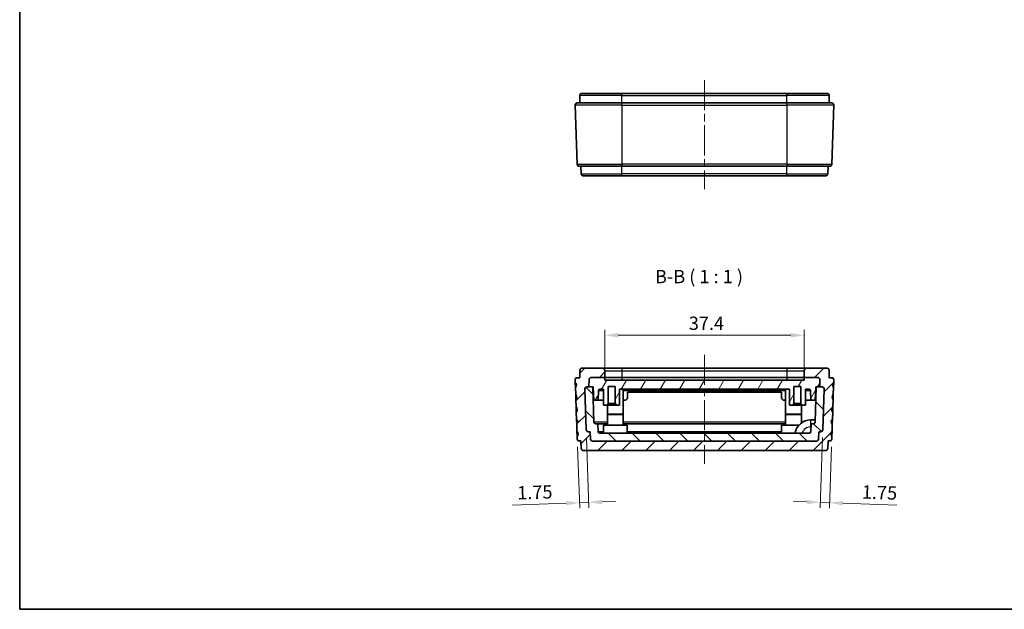
# Model space of a CAD drawing. Units: millimetres. Extents: x 0 to 2797, y 0 to 282.
# Drawn here: x 401 to 586, y 0 to 111 of the extents above; entities that cross this region are included whole.
import ezdxf

# ---------------------------------------------------------------- set-up
doc = ezdxf.new("R2010")
doc.units = ezdxf.units.MM
doc.linetypes.add('CHAIN', pattern=[0.3543, 0.2362, -0.0295, 0.0591, -0.0295])
doc.layers.get('Defpoints').update_dxf_attribs({"lineweight": 25})
for name, color, linetype, lineweight in [('Border (ISO)', 7, 'Continuous', 35), ('Centerline (ISO)', 131, 'Continuous', 18), ('Dimension (ISO)', 7, 'Continuous', 18), ('Hatch (ISO)', 1, 'Continuous', 18), ('Symbol (ISO)', 7, 'Continuous', 18), ('Visible (ISO)', 7, 'Continuous', 35), ('Visible Narrow (ISO)', 7, 'Continuous', 25)]:
    doc.layers.add(name, color=color, linetype=linetype, lineweight=lineweight)
doc.styles.add('Note Text (TK)', font='txt')
doc.dimstyles.new('Default - Method 1b (TK)', dxfattribs={"dimtxt": 2.5, "dimasz": 2.5, "dimexe": 1, "dimexo": 1.5, "dimgap": 1, "dimtad": 1, "dimtoh": 1, "dimrnd": 1e-08, "dimdsep": 46, "dimtxsty": 'Note Text (TK)', "dimcen": 0.09, "dimdle": 5, "dimclrd": 100, "dimclre": 100, "dimclrt": 7, "dimadec": 1, "dimazin": 1, "dimtfac": 1, "dimtmove": 0, "dimatfit": 3, "dimfxl": 1, "dimtolj": 1, "dimlwd": -1, "dimlwe": -1, "dimarcsym": 0})

# ---------------------------------------------------------------- blocks, each defined once
blk = doc.blocks.new('図面枠 tk図枠')
at = {"layer": 'Border (ISO)'}
for p, q in [((14.5, 289), (14.5, 8)), ((14.5, 8), (405.5, 8))]:
    blk.add_line(p, q, dxfattribs=at)
blk = doc.blocks.new('*D27')
at = {"layer": 'Defpoints', "color": 0}
for p in [(548.36, 51.5), (510.96, 43.58), (548.36, 43.58)]:
    blk.add_point(p, dxfattribs=at)
at = {"layer": 'Dimension (ISO)', "color": 100}
for p, q in [((510.96, 45.08), (510.96, 52.5)), ((548.36, 45.08), (548.36, 52.5)), ((513.46, 51.5), (545.86, 51.5))]:
    blk.add_line(p, q, dxfattribs=at)
for points in [[(513.46, 51.91), (513.46, 51.08), (510.96, 51.5)], [(545.86, 51.91), (545.86, 51.08), (548.36, 51.5)]]:
    blk.add_solid(points, dxfattribs=at)
at = {"layer": 'Dimension (ISO)', "color": 7, "insert": (526.71, 53.75), "char_height": 2.5, "attachment_point": 4, "style": 'Note Text (TK)'}
blk.add_mtext('\\A1;37.4', dxfattribs=at)
blk = doc.blocks.new('*D28')
at = {"layer": 'Defpoints', "color": 0}
for p in [(507.44, 33.77), (505.75, 32.02), (506.17, 20.02)]:
    blk.add_point(p, dxfattribs=at)
at = {"layer": 'Dimension (ISO)', "color": 100}
for p, q in [((507.49, 32.27), (507.95, 19.08)), ((505.8, 30.52), (506.21, 19.02)), ((503.67, 19.94), (493.55, 19.58)), ((507.92, 20.08), (506.17, 20.02)), ((510.42, 20.17), (512.92, 20.26))]:
    blk.add_line(p, q, dxfattribs=at)
for points in [[(503.66, 20.35), (503.69, 19.52), (506.17, 20.02)], [(510.4, 20.59), (510.43, 19.75), (507.92, 20.08)]]:
    blk.add_solid(points, dxfattribs=at)
at = {"layer": 'Dimension (ISO)', "color": 7, "insert": (494.47, 21.87), "char_height": 2.5, "attachment_point": 4, "rotation": 2, "style": 'Note Text (TK)'}
blk.add_mtext('\\A1;1.75', dxfattribs=at)
blk = doc.blocks.new('*D29')
at = {"layer": 'Defpoints', "color": 0}
for p in [(551.88, 33.77), (553.57, 32.02), (553.15, 20.02)]:
    blk.add_point(p, dxfattribs=at)
at = {"layer": 'Dimension (ISO)', "color": 100}
for p, q in [((551.83, 32.27), (551.37, 19.08)), ((553.52, 30.52), (553.12, 19.02)), ((548.9, 20.17), (546.41, 20.26)), ((551.4, 20.08), (553.15, 20.02)), ((555.65, 19.94), (565.77, 19.58))]:
    blk.add_line(p, q, dxfattribs=at)
for points in [[(548.92, 20.59), (548.89, 19.75), (551.4, 20.08)], [(555.66, 20.35), (555.64, 19.52), (553.15, 20.02)]]:
    blk.add_solid(points, dxfattribs=at)
at = {"layer": 'Dimension (ISO)', "color": 7, "insert": (559.23, 22.06), "char_height": 2.5, "attachment_point": 4, "rotation": 358, "style": 'Note Text (TK)'}
blk.add_mtext('\\A1;1.75', dxfattribs=at)

msp = doc.modelspace()

# ---------------------------------------------------------------- hatches: boundary and pattern name
at = {"layer": 'Hatch (ISO)'}
h = msp.add_hatch(dxfattribs=at)
h.set_pattern_fill('ANSI31', color=256, scale=25.4, style=0)
h.set_pattern_definition([(45, (386.5, -8), (-2.245064, 2.245064), [])])
edge = h.paths.add_edge_path()
edge.add_ellipse((505.764, 43.1295), major_axis=(0, 0.4), ratio=1, start_angle=0, end_angle=92)
edge.add_line((505.3642, 43.1155), (505.3804, 42.6523))
edge.add_ellipse((504.8978, 42.1453), major_axis=(0.4826, 0.507), ratio=1, start_angle=271.169383, end_angle=360, ccw=False)
edge.add_line((505.4146, 41.6731), (505.4606, 40.3537))
edge.add_ellipse((504.978, 39.8467), major_axis=(0.4826, 0.507), ratio=1, start_angle=271.169383, end_angle=360, ccw=False)
edge.add_line((505.4948, 39.3745), (505.5409, 38.0551))
edge.add_ellipse((505.0583, 37.5481), major_axis=(0.4826, 0.507), ratio=1, start_angle=271.169383, end_angle=360, ccw=False)
edge.add_line((505.5751, 37.0759), (505.6212, 35.7565))
edge.add_ellipse((505.1386, 35.2495), major_axis=(0.4826, 0.507), ratio=1, start_angle=271.169383, end_angle=360, ccw=False)
edge.add_line((505.6554, 34.7773), (505.7015, 33.4579))
edge.add_ellipse((505.2189, 32.9509), major_axis=(0.4826, 0.507), ratio=1, start_angle=271.169383, end_angle=360, ccw=False)
edge.add_line((505.7356, 32.4787), (505.7518, 32.0155))
edge.add_ellipse((506.1516, 32.0295), major_axis=(-0.3998, -0.014), ratio=1, start_angle=0, end_angle=88)
edge.add_line((506.1516, 31.6295), (506.448, 31.6295))
edge.add_line((506.448, 31.6295), (506.4974, 30.2155))
edge.add_ellipse((506.8971, 30.2295), major_axis=(-0.3998, -0.014), ratio=1, start_angle=0, end_angle=88)
edge.add_line((506.8971, 29.8295), (552.4246, 29.8295))
edge.add_ellipse((552.4246, 30.2295), major_axis=(0, -0.4), ratio=1, start_angle=0, end_angle=88)
edge.add_line((552.8243, 30.2155), (552.8737, 31.6295))
edge.add_line((552.8737, 31.6295), (553.1701, 31.6295))
edge.add_ellipse((553.1701, 32.0295), major_axis=(0, -0.4), ratio=1, start_angle=0, end_angle=88)
edge.add_line((553.5699, 32.0155), (553.5861, 32.4787))
edge.add_ellipse((554.1029, 32.9509), major_axis=(-0.5168, -0.4721), ratio=1, start_angle=271.169383, end_angle=360, ccw=False)
edge.add_line((553.6203, 33.4579), (553.6663, 34.7773))
edge.add_ellipse((554.1831, 35.2495), major_axis=(-0.5168, -0.4721), ratio=1, start_angle=271.169383, end_angle=360, ccw=False)
edge.add_line((553.7005, 35.7565), (553.7466, 37.0759))
edge.add_ellipse((554.2634, 37.5481), major_axis=(-0.5168, -0.4721), ratio=1, start_angle=271.169383, end_angle=360, ccw=False)
edge.add_line((553.7808, 38.0551), (553.8269, 39.3745))
edge.add_ellipse((554.3437, 39.8467), major_axis=(-0.5168, -0.4721), ratio=1, start_angle=271.169383, end_angle=360, ccw=False)
edge.add_line((553.8611, 40.3537), (553.9071, 41.6731))
edge.add_ellipse((554.4239, 42.1453), major_axis=(-0.5168, -0.4721), ratio=1, start_angle=271.169383, end_angle=360, ccw=False)
edge.add_line((553.9413, 42.6523), (553.9575, 43.1155))
edge.add_ellipse((553.5578, 43.1295), major_axis=(0.3998, -0.014), ratio=1, start_angle=0, end_angle=92)
edge.add_line((553.5578, 43.5295), (553.1109, 43.5295))
edge.add_line((553.1109, 43.5295), (553.0615, 44.9434))
edge.add_ellipse((552.6617, 44.9295), major_axis=(0.3998, 0.014), ratio=1, start_angle=0, end_angle=88)
edge.add_line((552.6617, 45.3295), (548.8828, 45.3295))
edge.add_ellipse((548.8828, 44.8295), major_axis=(0, 0.5), ratio=1, start_angle=0, end_angle=89)
edge.add_line((548.3828, 44.8382), (548.3609, 43.5795))
edge.add_line((548.3609, 43.5795), (550.9117, 43.5795))
edge.add_ellipse((550.9117, 43.1795), major_axis=(0, 0.4), ratio=1, start_angle=272, end_angle=360, ccw=False)
edge.add_line((551.3115, 43.1934), (551.3609, 41.7795))
edge.add_line((551.3609, 41.7795), (551.7466, 41.7795))
edge.add_ellipse((551.7466, 41.3795), major_axis=(0, 0.4), ratio=1, start_angle=268, end_angle=360, ccw=False)
edge.add_line((552.1464, 41.3655), (551.881, 33.7655))
edge.add_ellipse((551.4812, 33.7795), major_axis=(0.3998, -0.014), ratio=1, start_angle=272, end_angle=360, ccw=False)
edge.add_line((551.4812, 33.3795), (551.1237, 33.3795))
edge.add_line((551.1237, 33.3795), (551.0743, 31.9655))
edge.add_ellipse((550.6746, 31.9795), major_axis=(0.3998, -0.014), ratio=1, start_angle=272, end_angle=360, ccw=False)
edge.add_line((550.6746, 31.5795), (508.6471, 31.5795))
edge.add_ellipse((508.6471, 31.9795), major_axis=(0, -0.4), ratio=1, start_angle=272, end_angle=360, ccw=False)
edge.add_line((508.2474, 31.9655), (508.198, 33.3795))
edge.add_line((508.198, 33.3795), (507.8405, 33.3795))
edge.add_ellipse((507.8405, 33.7795), major_axis=(0, -0.4), ratio=1, start_angle=272, end_angle=360, ccw=False)
edge.add_line((507.4407, 33.7655), (507.1753, 41.3655))
edge.add_ellipse((507.5751, 41.3795), major_axis=(-0.3998, -0.014), ratio=1, start_angle=268, end_angle=360, ccw=False)
edge.add_line((507.5751, 41.7795), (507.9609, 41.7795))
edge.add_line((507.9609, 41.7795), (508.0102, 43.1934))
edge.add_ellipse((508.41, 43.1795), major_axis=(-0.3998, 0.014), ratio=1, start_angle=272, end_angle=360, ccw=False)
edge.add_line((508.41, 43.5795), (510.9609, 43.5795))
edge.add_line((510.9609, 43.5795), (510.9389, 44.8382))
edge.add_ellipse((510.439, 44.8295), major_axis=(0.4999, 0.0087), ratio=1, start_angle=0, end_angle=89)
edge.add_line((510.439, 45.3295), (506.66, 45.3295))
edge.add_ellipse((506.66, 44.9295), major_axis=(0, 0.4), ratio=1, start_angle=0, end_angle=88)
edge.add_line((506.2602, 44.9434), (506.2109, 43.5295))
edge.add_line((506.2109, 43.5295), (505.764, 43.5295))
h = msp.add_hatch(dxfattribs=at)
h.set_pattern_fill('ANSI31', color=256, scale=25.4, angle=14.999978, style=0)
h.set_pattern_definition([(60, (386.5, -8), (-2.74963, 1.5875), [])])
edge = h.paths.add_edge_path()
edge.add_ellipse((550.9117, 43.1795), major_axis=(0.3998, 0.014), ratio=1, start_angle=0, end_angle=88)
edge.add_line((550.9117, 43.5795), (548.3609, 43.5795))
edge.add_line((548.3609, 43.5795), (548.3609, 43.0795))
edge.add_line((548.3609, 43.0795), (510.9609, 43.0795))
edge.add_line((510.9609, 43.0795), (510.9609, 43.5795))
edge.add_line((510.9609, 43.5795), (508.41, 43.5795))
edge.add_ellipse((508.41, 43.1795), major_axis=(0, 0.4), ratio=1, start_angle=0, end_angle=88)
edge.add_line((508.0102, 43.1934), (507.9609, 41.7795))
edge.add_line((507.9609, 41.7795), (508.6618, 41.7795))
edge.add_line((508.6618, 41.7795), (508.7609, 41.7795))
edge.add_line((508.7609, 41.7795), (508.8482, 39.2795))
edge.add_line((508.8482, 39.2795), (509.7109, 39.2795))
edge.add_line((509.7109, 39.2795), (509.7741, 41.09))
edge.add_ellipse((510.0739, 41.0795), major_axis=(-0.2998, 0.0105), ratio=1, start_angle=272, end_angle=360, ccw=False)
edge.add_line((510.0739, 41.3795), (510.7109, 41.3795))
edge.add_line((510.7109, 41.3795), (510.7109, 38.3795))
edge.add_line((510.7109, 38.3795), (511.2609, 38.3795))
edge.add_line((511.2609, 38.3795), (511.5609, 38.6795))
edge.add_line((511.5609, 38.6795), (511.5609, 41.8795))
edge.add_line((511.5609, 41.8795), (512.8609, 41.8795))
edge.add_line((512.8609, 41.8795), (512.8609, 38.6795))
edge.add_line((512.8609, 38.6795), (513.1609, 38.3795))
edge.add_line((513.1609, 38.3795), (513.7109, 38.3795))
edge.add_line((513.7109, 38.3795), (513.7109, 41.3795))
edge.add_line((513.7109, 41.3795), (545.6109, 41.3795))
edge.add_line((545.6109, 41.3795), (545.6109, 38.3795))
edge.add_line((545.6109, 38.3795), (546.1609, 38.3795))
edge.add_line((546.1609, 38.3795), (546.4609, 38.6795))
edge.add_line((546.4609, 38.6795), (546.4609, 41.8795))
edge.add_line((546.4609, 41.8795), (547.7609, 41.8795))
edge.add_line((547.7609, 41.8795), (547.7609, 38.6795))
edge.add_line((547.7609, 38.6795), (548.0609, 38.3795))
edge.add_line((548.0609, 38.3795), (548.6109, 38.3795))
edge.add_line((548.6109, 38.3795), (548.6109, 41.3795))
edge.add_line((548.6109, 41.3795), (549.2478, 41.3795))
edge.add_ellipse((549.2478, 41.0795), major_axis=(0, 0.3), ratio=1, start_angle=272, end_angle=360, ccw=False)
edge.add_line((549.5476, 41.09), (549.6109, 39.2795))
edge.add_line((549.6109, 39.2795), (550.4736, 39.2795))
edge.add_line((550.4736, 39.2795), (550.5609, 41.7795))
edge.add_line((550.5609, 41.7795), (550.6599, 41.7795))
edge.add_line((550.6599, 41.7795), (551.3609, 41.7795))
edge.add_line((551.3609, 41.7795), (551.3115, 43.1934))
h = msp.add_hatch(dxfattribs=at)
h.set_pattern_fill('ANSI31', color=256, scale=25.4, angle=90.00021, style=0)
h.set_pattern_definition([(135.0002, (386.5, -8), (-2.245056, -2.24507), [])])
edge = h.paths.add_edge_path()
edge.add_ellipse((550.6746, 31.9795), major_axis=(0, -0.4), ratio=1, start_angle=0, end_angle=88)
edge.add_line((551.0743, 31.9655), (551.1237, 33.3795))
edge.add_line((551.1237, 33.3795), (551.4812, 33.3795))
edge.add_ellipse((551.4812, 33.7795), major_axis=(0, -0.4), ratio=1, start_angle=0, end_angle=88)
edge.add_line((551.881, 33.7655), (552.1464, 41.3655))
edge.add_ellipse((551.7466, 41.3795), major_axis=(0.3998, -0.014), ratio=1, start_angle=0, end_angle=92)
edge.add_line((551.7466, 41.7795), (551.3609, 41.7795))
edge.add_line((551.3609, 41.7795), (550.6599, 41.7795))
edge.add_line((550.6599, 41.7795), (550.4291, 35.169))
edge.add_ellipse((550.1293, 35.1795), major_axis=(0.2998, -0.0105), ratio=1, start_angle=272, end_angle=360, ccw=False)
edge.add_line((550.1293, 34.8795), (549.6752, 34.8795))
edge.add_line((549.6752, 34.8795), (549.6224, 33.369))
edge.add_ellipse((549.3226, 33.3795), major_axis=(0.2998, -0.0105), ratio=1, start_angle=272, end_angle=360, ccw=False)
edge.add_line((549.3226, 33.0795), (509.9991, 33.0795))
edge.add_ellipse((509.9991, 33.3795), major_axis=(0, -0.3), ratio=1, start_angle=272, end_angle=360, ccw=False)
edge.add_line((509.6993, 33.369), (509.6465, 34.8795))
edge.add_line((509.6465, 34.8795), (509.1924, 34.8795))
edge.add_ellipse((509.1924, 35.1795), major_axis=(0, -0.3), ratio=1, start_angle=272, end_angle=360, ccw=False)
edge.add_line((508.8926, 35.169), (508.6618, 41.7795))
edge.add_line((508.6618, 41.7795), (507.9609, 41.7795))
edge.add_line((507.9609, 41.7795), (507.5751, 41.7795))
edge.add_ellipse((507.5751, 41.3795), major_axis=(0, 0.4), ratio=1, start_angle=0, end_angle=92)
edge.add_line((507.1753, 41.3655), (507.4407, 33.7655))
edge.add_ellipse((507.8405, 33.7795), major_axis=(-0.3998, -0.014), ratio=1, start_angle=0, end_angle=88)
edge.add_line((507.8405, 33.3795), (508.198, 33.3795))
edge.add_line((508.198, 33.3795), (508.2474, 31.9655))
edge.add_ellipse((508.6471, 31.9795), major_axis=(-0.3998, -0.014), ratio=1, start_angle=0, end_angle=88)
edge.add_line((508.6471, 31.5795), (550.6746, 31.5795))

# ---------------------------------------------------------------- linework, layer by layer
at = {"layer": 'Centerline (ISO)', "linetype": 'CHAIN', "ltscale": 23.990969}
for p, q in [((529.6609, 99.4567), (529.6609, 78.9567)), ((529.6609, 47.8295), (529.6609, 27.3295))]:
    msp.add_line(p, q, dxfattribs=at)
at = {"layer": 'Visible (ISO)'}
for p, q in [((506.2109, 95.1567), (506.2602, 96.5706)), ((506.66, 96.9567), (514.1609, 96.9567)), ((545.1609, 96.9567), (514.1609, 96.9567)), ((545.1609, 96.9567), (552.6617, 96.9567)), ((553.1109, 95.1567), (553.0615, 96.5706)), ((505.3642, 94.7427), (505.7518, 83.6427)), ((505.764, 95.1567), (514.1609, 95.1567)), ((545.1609, 95.1567), (514.1609, 95.1567)), ((545.1609, 95.1567), (553.5578, 95.1567)), ((553.9575, 94.7427), (553.5699, 83.6427)), ((514.1609, 83.2567), (506.1516, 83.2567)), ((506.4974, 81.8427), (506.448, 83.2567)), ((514.1609, 83.2567), (545.1609, 83.2567)), ((553.1701, 83.2567), (545.1609, 83.2567)), ((552.8243, 81.8427), (552.8737, 83.2567)), ((514.1609, 81.4567), (506.8971, 81.4567)), ((514.1609, 81.4567), (545.1609, 81.4567)), ((552.4246, 81.4567), (545.1609, 81.4567)), ((506.2602, 44.9434), (506.2109, 43.5295)), ((510.439, 45.3295), (506.66, 45.3295)), ((514.1609, 45.3295), (510.439, 45.3295)), ((510.9609, 43.5795), (510.9389, 44.8382)), ((545.1609, 45.3295), (514.1609, 45.3295)), ((548.8828, 45.3295), (545.1609, 45.3295)), ((548.3828, 44.8382), (548.3609, 43.5795)), ((552.6617, 45.3295), (548.8828, 45.3295)), ((553.1109, 43.5295), (553.0615, 44.9434)), ((505.3642, 43.1155), (505.3804, 42.6523)), ((505.4146, 41.6731), (505.3804, 42.6523)), ((506.2109, 43.5295), (505.764, 43.5295)), ((507.9609, 41.7795), (508.0102, 43.1934)), ((508.0102, 43.1934), (507.9609, 41.7795)), ((508.41, 43.5795), (510.9609, 43.5795)), ((510.9609, 43.5795), (508.41, 43.5795)), ((510.9609, 43.5795), (514.1609, 43.5795)), ((510.9609, 43.0795), (510.9609, 43.5795)), ((510.9609, 43.5795), (514.1609, 43.5795)), ((548.3609, 43.0795), (510.9609, 43.0795)), ((514.1609, 43.5795), (545.1609, 43.5795)), ((514.1609, 43.5795), (545.1609, 43.5795)), ((545.1609, 43.5795), (548.3609, 43.5795)), ((545.1609, 43.5795), (548.3609, 43.5795)), ((548.3609, 43.5795), (550.9117, 43.5795)), ((550.9117, 43.5795), (548.3609, 43.5795)), ((548.3609, 43.5795), (548.3609, 43.0795)), ((551.3115, 43.1934), (551.3609, 41.7795)), ((551.3609, 41.7795), (551.3115, 43.1934)), ((553.5578, 43.5295), (553.1109, 43.5295)), ((553.9413, 42.6523), (553.9071, 41.6731)), ((553.9413, 42.6523), (553.9575, 43.1155)), ((505.4146, 41.6731), (505.4606, 40.3537)), ((507.4407, 33.7655), (507.1753, 41.3655)), ((507.1753, 41.3655), (507.4407, 33.7655)), ((507.5751, 41.7795), (507.9609, 41.7795)), ((508.6618, 41.7795), (507.5751, 41.7795)), ((507.9609, 41.7795), (508.7609, 41.7795)), ((508.8926, 35.169), (508.6618, 41.7795)), ((508.7609, 41.7795), (508.8482, 39.2795)), ((509.7109, 39.2795), (509.7741, 41.09)), ((510.0739, 41.3795), (510.7109, 41.3795)), ((510.7109, 41.3795), (510.7109, 38.3795)), ((511.5609, 38.6795), (511.5609, 41.8795)), ((511.5609, 41.8795), (512.8609, 41.8795)), ((512.8609, 41.8795), (512.8609, 38.6795)), ((513.7109, 38.3795), (513.7109, 41.3795)), ((513.7109, 41.3795), (545.6109, 41.3795)), ((514.4109, 41.3795), (514.4109, 36.6795)), ((515.1777, 39.762), (515.2132, 40.7795)), ((515.2132, 40.7795), (544.1085, 40.7795)), ((544.1085, 40.7795), (544.144, 39.762)), ((544.9109, 41.3795), (544.9109, 36.6795)), ((545.6109, 41.3795), (545.6109, 38.3795)), ((546.4609, 38.6795), (546.4609, 41.8795)), ((546.4609, 41.8795), (547.7609, 41.8795)), ((547.7609, 41.8795), (547.7609, 38.6795)), ((548.6109, 38.3795), (548.6109, 41.3795)), ((548.6109, 41.3795), (549.2478, 41.3795)), ((549.5476, 41.09), (549.6109, 39.2795)), ((550.6599, 41.7795), (550.4291, 35.169)), ((550.4736, 39.2795), (550.5609, 41.7795)), ((550.5609, 41.7795), (551.3609, 41.7795)), ((551.7466, 41.7795), (550.6599, 41.7795)), ((551.3609, 41.7795), (551.7466, 41.7795)), ((552.1464, 41.3655), (551.881, 33.7655)), ((551.881, 33.7655), (552.1464, 41.3655)), ((553.8611, 40.3537), (553.9071, 41.6731)), ((505.4948, 39.3745), (505.4606, 40.3537)), ((505.4948, 39.3745), (505.5409, 38.0551)), ((508.8482, 39.2795), (509.7109, 39.2795)), ((510.7109, 39.2795), (509.7109, 39.2795)), ((514.678, 39.2795), (514.4109, 39.2795)), ((544.9109, 39.2795), (544.6437, 39.2795)), ((549.6109, 39.2795), (548.6109, 39.2795)), ((549.6109, 39.2795), (550.4736, 39.2795)), ((553.7808, 38.0551), (553.8269, 39.3745)), ((553.8611, 40.3537), (553.8269, 39.3745)), ((505.5751, 37.0759), (505.5409, 38.0551)), ((505.5751, 37.0759), (505.6212, 35.7565)), ((510.7109, 38.3795), (511.2609, 38.3795)), ((511.2609, 38.3795), (511.5609, 38.6795)), ((511.2609, 38.3795), (513.1609, 38.3795)), ((511.4109, 38.3795), (511.4109, 36.6795)), ((512.8609, 38.6795), (511.5609, 38.6795)), ((512.8609, 38.6795), (513.1609, 38.3795)), ((513.1609, 38.3795), (513.7109, 38.3795)), ((545.6109, 38.3795), (546.1609, 38.3795)), ((546.1609, 38.3795), (546.4609, 38.6795)), ((546.1609, 38.3795), (548.0609, 38.3795)), ((547.7609, 38.6795), (546.4609, 38.6795)), ((547.7609, 38.6795), (548.0609, 38.3795)), ((547.9109, 38.3795), (547.9109, 36.6795)), ((548.0609, 38.3795), (548.6109, 38.3795)), ((553.7005, 35.7565), (553.7466, 37.0759)), ((553.7808, 38.0551), (553.7466, 37.0759)), ((505.6554, 34.7773), (505.6212, 35.7565)), ((514.4109, 36.6795), (511.4109, 36.6795)), ((511.4109, 36.5795), (514.4109, 36.5795)), ((511.4109, 34.5795), (511.4109, 36.5795)), ((514.4109, 34.5795), (514.4109, 36.5795)), ((547.9109, 36.6795), (544.9109, 36.6795)), ((544.9109, 36.5795), (547.9109, 36.5795)), ((544.9109, 34.5795), (544.9109, 36.5795)), ((547.9109, 35.0458), (547.9109, 36.5795)), ((550.4434, 35.5795), (549.6189, 35.5795)), ((553.7005, 35.7565), (553.6663, 34.7773)), ((505.6554, 34.7773), (505.7015, 33.4579)), ((505.7356, 32.4787), (505.7015, 33.4579)), ((508.198, 33.3795), (507.8405, 33.3795)), ((507.8405, 33.3795), (508.198, 33.3795)), ((508.2474, 31.9655), (508.198, 33.3795)), ((508.198, 33.3795), (508.2474, 31.9655)), ((509.6465, 34.8795), (509.1924, 34.8795)), ((509.6993, 33.369), (509.6465, 34.8795)), ((509.6465, 34.8795), (511.4109, 34.8795)), ((510.6609, 34.5795), (515.1609, 34.5795)), ((510.6609, 33.0795), (510.6609, 34.5795)), ((514.4109, 34.8795), (544.9109, 34.8795)), ((515.1609, 33.0795), (515.1609, 34.5795)), ((544.1609, 34.5795), (547.3828, 34.5795)), ((544.1609, 33.0795), (544.1609, 34.5795)), ((549.6752, 34.8795), (549.6224, 33.369)), ((550.1293, 34.8795), (549.6752, 34.8795)), ((551.1237, 33.3795), (551.0743, 31.9655)), ((551.0743, 31.9655), (551.1237, 33.3795)), ((551.4812, 33.3795), (551.1237, 33.3795)), ((551.1237, 33.3795), (551.4812, 33.3795)), ((553.6203, 33.4579), (553.5861, 32.4787)), ((553.6203, 33.4579), (553.6663, 34.7773)), ((505.7356, 32.4787), (505.7518, 32.0155)), ((506.1516, 31.6295), (506.448, 31.6295)), ((506.448, 31.6295), (506.4974, 30.2155)), ((550.6746, 31.5795), (508.6471, 31.5795)), ((508.6471, 31.5795), (550.6746, 31.5795)), ((549.3226, 33.0795), (509.9991, 33.0795)), ((552.8243, 30.2155), (552.8737, 31.6295)), ((552.8737, 31.6295), (553.1701, 31.6295)), ((553.5699, 32.0155), (553.5861, 32.4787)), ((506.8971, 29.8295), (552.4246, 29.8295))]:
    msp.add_line(p, q, dxfattribs=at)
for centre, radius, start, end in [((506.66, 96.5567), 0.4, 90, 178), ((552.6617, 96.5567), 0.4, 2, 90), ((505.764, 94.7567), 0.4, 90, 182), ((553.5578, 94.7567), 0.4, 358, 90), ((506.1516, 83.6567), 0.4, 182, 270), ((553.1701, 83.6567), 0.4, 270, 358), ((506.8971, 81.8567), 0.4, 182, 270), ((552.4246, 81.8567), 0.4, 270, 358), ((506.66, 44.9295), 0.4, 90, 178), ((510.439, 44.8295), 0.5, 1, 90), ((548.8828, 44.8295), 0.5, 90, 179), ((552.6617, 44.9295), 0.4, 2, 90), ((505.764, 43.1295), 0.4, 90, 182), ((504.8978, 42.1453), 0.7, 317.584691, 46.415309), ((508.41, 43.1795), 0.4, 90, 178), ((508.41, 43.1795), 0.4, 90, 178), ((550.9117, 43.1795), 0.4, 2, 90), ((550.9117, 43.1795), 0.4, 2, 90), ((553.5578, 43.1295), 0.4, 358, 90), ((554.4239, 42.1453), 0.7, 133.584691, 222.415309), ((507.5751, 41.3795), 0.4, 90, 182), ((507.5751, 41.3795), 0.4, 90, 182), ((510.0739, 41.0795), 0.3, 90, 178), ((549.2478, 41.0795), 0.3, 2, 90), ((551.7466, 41.3795), 0.4, 358, 90), ((551.7466, 41.3795), 0.4, 358, 90), ((504.978, 39.8467), 0.7, 317.584691, 46.415309), ((514.678, 39.7795), 0.5, 270, 358), ((544.6437, 39.7795), 0.5, 182, 270), ((554.3437, 39.8467), 0.7, 133.584691, 222.415309), ((505.0583, 37.5481), 0.7, 317.584691, 46.415309), ((554.2634, 37.5481), 0.7, 133.584691, 222.415309), ((505.1386, 35.2495), 0.7, 317.584691, 46.415309), ((509.1924, 35.1795), 0.3, 182, 270), ((549.6189, 32.5795), 3, 90, 170.405932), ((550.1293, 35.1795), 0.3, 270, 358), ((554.1831, 35.2495), 0.7, 133.584691, 222.415309), ((505.2189, 32.9509), 0.7, 317.584691, 46.415309), ((507.8405, 33.7795), 0.4, 182, 270), ((507.8405, 33.7795), 0.4, 182, 270), ((509.9991, 33.3795), 0.3, 182, 270), ((549.3226, 33.3795), 0.3, 270, 358), ((551.4812, 33.7795), 0.4, 270, 358), ((551.4812, 33.7795), 0.4, 270, 358), ((554.1029, 32.9509), 0.7, 133.584691, 222.415309), ((506.1516, 32.0295), 0.4, 182, 270), ((508.6471, 31.9795), 0.4, 182, 270), ((508.6471, 31.9795), 0.4, 182, 270), ((550.6746, 31.9795), 0.4, 270, 358), ((550.6746, 31.9795), 0.4, 270, 358), ((553.1701, 32.0295), 0.4, 270, 358), ((506.8971, 30.2295), 0.4, 182, 270), ((552.4246, 30.2295), 0.4, 270, 358)]:
    msp.add_arc(centre, radius, start, end, dxfattribs=at)
at = {"layer": 'Visible Narrow (ISO)'}
for p, q in [((514.1609, 96.5706), (506.2602, 96.5706)), ((514.1609, 96.5706), (514.1609, 96.9567)), ((514.1609, 96.5706), (545.1609, 96.5706)), ((514.1609, 95.1567), (514.1609, 96.5706)), ((545.1609, 96.5706), (545.1609, 96.9567)), ((553.0615, 96.5706), (545.1609, 96.5706)), ((545.1609, 95.1567), (545.1609, 96.5706)), ((514.1609, 94.7427), (505.3642, 94.7427)), ((514.1609, 94.7427), (514.1609, 95.1567)), ((514.1609, 94.7427), (545.1609, 94.7427)), ((514.1609, 94.7427), (514.1609, 83.6427)), ((545.1609, 94.7427), (545.1609, 95.1567)), ((553.9575, 94.7427), (545.1609, 94.7427)), ((545.1609, 94.7427), (545.1609, 83.6427)), ((505.7518, 83.6427), (514.1609, 83.6427)), ((514.1609, 83.6427), (514.1609, 83.2567)), ((545.1609, 83.6427), (514.1609, 83.6427)), ((514.1609, 81.8427), (514.1609, 83.2567)), ((545.1609, 83.6427), (545.1609, 83.2567)), ((545.1609, 83.6427), (553.5699, 83.6427)), ((545.1609, 81.8427), (545.1609, 83.2567)), ((506.4974, 81.8427), (514.1609, 81.8427)), ((514.1609, 81.4567), (514.1609, 81.8427)), ((545.1609, 81.8427), (514.1609, 81.8427)), ((545.1609, 81.4567), (545.1609, 81.8427)), ((545.1609, 81.8427), (552.8243, 81.8427)), ((510.9389, 44.8382), (514.1609, 44.8382)), ((514.1609, 45.3295), (514.1609, 44.8382)), ((514.1609, 44.8382), (545.1609, 44.8382)), ((514.1609, 44.8382), (514.1609, 43.5795)), ((545.1609, 45.3295), (545.1609, 44.8382)), ((545.1609, 44.8382), (548.3828, 44.8382)), ((545.1609, 44.8382), (545.1609, 43.5795)), ((514.1609, 43.5795), (514.1609, 43.0795)), ((545.1609, 43.5795), (545.1609, 43.0795)), ((509.7741, 41.09), (510.7109, 41.09)), ((514.4109, 41.09), (544.9109, 41.09)), ((548.6109, 41.09), (549.5476, 41.09)), ((511.4109, 35.169), (508.8926, 35.169)), ((514.1609, 36.6795), (514.1609, 36.5795)), ((544.9109, 35.169), (514.4109, 35.169)), ((545.1609, 36.6795), (545.1609, 36.5795)), ((548.1042, 35.169), (547.9109, 35.169)), ((549.6189, 34.2795), (549.6189, 35.5795)), ((510.6609, 33.369), (509.6993, 33.369)), ((544.1609, 33.369), (515.1609, 33.369)), ((549.6189, 34.2795), (549.6542, 34.2795))]:
    msp.add_line(p, q, dxfattribs=at)
msp.add_arc((549.6189, 32.5795), 1.7, 90, 162.895365, dxfattribs=at)

# ---------------------------------------------------------------- block references
msp.add_blockref('図面枠 tk図枠', (386.5, -8))

# ---------------------------------------------------------------- texts
at = {"layer": 'Symbol (ISO)', "color": 7, "insert": (520.3715, 60.504), "char_height": 2.5, "attachment_point": 7, "style": 'Note Text (TK)'}
msp.add_mtext('B-B ( 1 : 1 )', dxfattribs=at)

# ---------------------------------------------------------------- dimensions: what is measured, and where the dimension line sits
at = {"layer": 'Dimension (ISO)', "color": 100}
for base, p1, p2, angle, override, picture, middle in [((548.3609, 51.4966), (510.9609, 43.5795), (548.3609, 43.5795), 180, {"dimgap": 1, "dimtoh": 0, "dimdec": 2, "dimtol": 0, "dimlim": 0, "dimtp": 0, "dimtm": 0, "dimtdec": 2, "dimtofl": 0, "dimatfit": 1}, '*D27', (529.6609, 51.4966)), ((506.1706, 20.0228), (507.4407, 33.7655), (505.7518, 32.0155), 182, {"dimgap": 1, "dimtoh": 0, "dimdec": 2, "dimtol": 0, "dimlim": 0, "dimtp": 0, "dimtm": 0, "dimtdec": 2, "dimtofl": 1, "dimatfit": 1}, '*D28', (497.3635, 19.7153)), ((553.1511, 20.0228), (551.881, 33.7655), (553.5699, 32.0155), 178, {"dimgap": 1, "dimtoh": 0, "dimdec": 2, "dimtol": 0, "dimlim": 0, "dimtp": 0, "dimtm": 0, "dimtdec": 2, "dimtofl": 1, "dimatfit": 1}, '*D29', (561.9582, 19.7153))]:
    dim = msp.add_linear_dim(base=base, p1=p1, p2=p2, angle=angle, dimstyle='Default - Method 1b (TK)', override=override, dxfattribs=at)
    dim.commit()
    dim.dimension.update_dxf_attribs({"geometry": picture, "text_midpoint": middle, "dimtype": 160})

doc.saveas('drawing.dxf')
